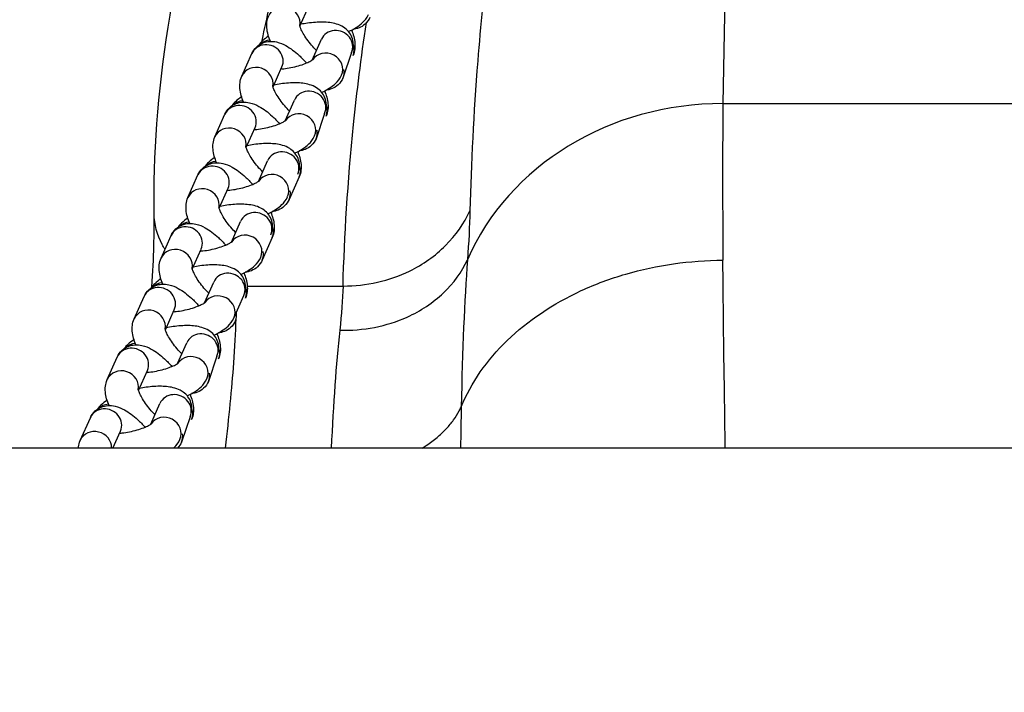
# Model space of a CAD drawing. Units: millimetres. Extents: x -322 to 6726, y 6 to 4908.
# Drawn here: x 1957 to 2136, y 655 to 777 of the extents above; entities that cross this region are included whole.
import ezdxf

# ---------------------------------------------------------------- set-up
doc = ezdxf.new("R2010")
doc.units = ezdxf.units.MM
doc.styles.get("Standard").update_dxf_attribs({"font": 'Square-721-BT.ttf'})
doc.dimstyles.new('OLCU', dxfattribs={"dimtxt": 300, "dimasz": 150, "dimexe": 0.18, "dimexo": 0.0625, "dimgap": 50, "dimtad": 1, "dimdec": 0, "dimlfac": 0.1, "dimrnd": 5, "dimzin": 0, "dimdsep": 46, "dimtxsty": 'Standard', "dimcen": 0.09, "dimse1": 1, "dimse2": 1, "dimadec": 0, "dimazin": 0, "dimtfac": 1, "dimtdec": 0, "dimtofl": 0, "dimtmove": 0, "dimatfit": 3, "dimfxl": 1, "dimtolj": 1, "dimtzin": 0, "dimarcsym": 0})

# ---------------------------------------------------------------- blocks, each defined once
blk = doc.blocks.new('*D5')
at = {"color": 0, "lineweight": -2, "transparency": 16777216}
blk.add_line((82.99, 1390.25), (3266.99, 1390.25), dxfattribs=at)
at = {"color": 0, "transparency": 16777216}
for points in [[(82.99, 1403.58), (82.99, 1376.92), (2.99, 1390.25)], [(3266.99, 1403.58), (3266.99, 1376.92), (3346.99, 1390.25)]]:
    blk.add_solid(points, dxfattribs=at)
at = {"layer": 'Defpoints', "color": 0, "transparency": 16777216}
for p in [(3346.99, 1390.25), (2.99, 654.73), (3346.99, 654.73)]:
    blk.add_point(p, dxfattribs=at)
at = {"color": 0, "transparency": 16777216, "insert": (1674.99, 1517.06), "char_height": 150, "attachment_point": 5}
blk.add_mtext('\\A1;335', dxfattribs=at)

msp = doc.modelspace()

# ---------------------------------------------------------------- linework, layer by layer
for p, q in [((2087.154, 894.083), (2085.049, 761.979)), ((2007.961, 776.081), (2009.578, 779.726)), ((2010.19, 769.918), (2011.868, 773.7)), ((1997.361, 766.98), (1999.189, 771.101)), ((2017.352, 771.267), (2015.801, 766.646)), ((2003.057, 765.023), (2004.674, 768.668)), ((2005.286, 758.86), (2006.963, 762.642)), ((2085.049, 761.979), (2435.931, 761.979)), ((1992.457, 755.922), (1994.285, 760.043)), ((2012.448, 760.21), (2010.897, 755.588)), ((1998.153, 753.965), (1999.77, 757.611)), ((2000.381, 747.802), (2002.059, 751.585)), ((1987.552, 744.864), (1989.38, 748.986)), ((2007.821, 748.652), (2005.993, 744.531)), ((1993.248, 742.908), (1994.865, 746.553)), ((1995.477, 736.745), (1997.155, 740.527)), ((1982.648, 733.806), (1984.476, 737.928)), ((2002.916, 737.595), (2001.088, 733.473)), ((1988.344, 731.85), (1989.961, 735.495)), ((1990.573, 725.687), (1992.25, 729.469)), ((1998.352, 728.752), (2015.813, 728.752)), ((1977.744, 722.749), (1979.572, 726.87)), ((1995.907, 722.915), (1997.735, 727.036)), ((1983.44, 720.792), (1985.056, 724.438)), ((1985.668, 714.629), (1987.346, 718.411)), ((1992.831, 715.979), (1991.28, 711.358)), ((1972.839, 711.691), (1974.667, 715.812)), ((1978.535, 709.734), (1980.152, 713.38)), ((1980.764, 703.572), (1982.441, 707.354)), ((1967.935, 700.633), (1969.763, 704.755)), ((1987.926, 704.921), (1986.375, 700.3)), ((1973.875, 699.227), (1975.248, 702.322)), ((3126.908, 699.227), (223.072, 699.227))]:
    msp.add_line(p, q)
for centre, major_axis, ratio, start_param, end_param in [((2005.008, 776.821), (-2.742, 1.216), 0.9303937, 3.361032, 6.2831853), ((2014.61, 772.484), (2.742, -1.216), 0.9303937, 0, 3.1415927), ((2002.803, 770.725), (-2.742, 1.216), 0.9303937, 5.2068334, 5.9177086), ((2001.932, 769.885), (2.742, -1.216), 0.9303937, 0, 3.1415927), ((2014.887, 771.984), (2.742, -1.216), 0.9303937, 0, 0.7361325), ((2012.782, 768.362), (-2.742, 1.216), 0.9303937, 3.1415927, 6.1279432), ((2000.104, 765.763), (-2.742, 1.216), 0.9303937, 3.361032, 6.2831853), ((2013.059, 767.863), (2.742, -1.216), 0.9303937, 0, 0.5585009), ((2009.706, 761.426), (2.742, -1.216), 0.9303937, 0, 3.1415927), ((1997.027, 758.827), (2.742, -1.216), 0.9303937, 0, 3.1415927), ((1997.899, 759.668), (-2.742, 1.216), 0.9303937, 5.2068334, 5.9177086), ((2009.983, 760.926), (2.742, -1.216), 0.9303937, 0, 0.7361325), ((2085.049, 717.025), (-49.994, 0.797), 0.899053, 4.7267176, 5.9245377), ((2090.902, 623.408), (4.698, -158.034), 0.0228323, 3.6424516, 3.9414114), ((2007.878, 757.304), (-2.742, 1.216), 0.9303937, 3.1415927, 6.1279432), ((1995.199, 754.706), (-2.742, 1.216), 0.9303937, 3.361032, 6.2831853), ((2008.155, 756.805), (2.742, -1.216), 0.9303937, 0, 0.5585009), ((2004.801, 750.368), (2.742, -1.216), 0.9303937, 0, 3.1415927), ((1992.123, 747.769), (2.742, -1.216), 0.9303937, 0, 3.1415927), ((1992.994, 748.61), (-2.742, 1.216), 0.9303937, 5.2068334, 5.9177086), ((2005.078, 749.869), (2.742, -1.216), 0.9303937, 0, 0.7361325), ((2002.973, 746.247), (-2.742, 1.216), 0.9303937, 3.1415927, 6.1279432), ((1990.295, 743.648), (-2.742, 1.216), 0.9303937, 3.361032, 6.2831853), ((2003.25, 745.747), (2.742, -1.216), 0.9303937, 0, 0.5585009), ((1999.897, 739.31), (2.742, -1.216), 0.9303937, 0, 3.1415927), ((1987.218, 736.712), (2.742, -1.216), 0.9303937, 0, 3.1415927), ((1988.09, 737.552), (-2.742, 1.216), 0.9303937, 5.2068334, 5.9177086), ((2000.174, 738.811), (2.742, -1.216), 0.9303937, 0, 0.7361325), ((1998.069, 735.189), (-2.742, 1.216), 0.9303937, 3.1415927, 6.1279432), ((1985.39, 732.59), (-2.742, 1.216), 0.9303937, 3.361032, 6.2831853), ((1998.346, 734.689), (2.742, -1.216), 0.9303937, 0, 0.5585009), ((1994.993, 728.253), (2.742, -1.216), 0.9303937, 0, 3.1415927), ((1982.314, 725.654), (2.742, -1.216), 0.9303937, 0, 3.1415927), ((1983.186, 726.495), (-2.742, 1.216), 0.9303937, 5.2068334, 5.9177086), ((1995.27, 727.753), (2.742, -1.216), 0.9303937, 0, 0.7361325), ((1993.165, 724.131), (-2.742, 1.216), 0.9303937, 3.1415927, 6.1279432), ((1980.486, 721.532), (-2.742, 1.216), 0.9303937, 3.361032, 6.2831853), ((1993.442, 723.632), (2.742, -1.216), 0.9303937, 0, 0.5585009), ((1990.088, 717.195), (2.742, -1.216), 0.9303937, 0, 3.1415927), ((1977.41, 714.596), (2.742, -1.216), 0.9303937, 0, 3.1415927), ((1978.281, 715.437), (-2.742, 1.216), 0.9303937, 5.2068334, 5.9177086), ((1988.26, 713.073), (-2.742, 1.216), 0.9303937, 3.1415927, 6.1279432), ((1990.365, 716.695), (2.742, -1.216), 0.9303937, 0, 0.7361325), ((1975.582, 710.475), (-2.742, 1.216), 0.9303937, 3.361032, 6.2831853), ((1988.537, 712.574), (2.742, -1.216), 0.9303937, 0, 0.5585009), ((1985.184, 706.137), (2.742, -1.216), 0.9303937, 0, 3.1415927), ((1973.377, 704.379), (-2.742, 1.216), 0.9303937, 5.2068334, 5.9177086), ((1972.505, 703.538), (2.742, -1.216), 0.9303937, 0, 3.1415927), ((1983.356, 702.016), (-2.742, 1.216), 0.9303937, 3.1415927, 6.1279432), ((1985.461, 705.638), (2.742, -1.216), 0.9303937, 0, 0.7361325), ((1970.677, 699.417), (-2.742, 1.216), 0.9303937, 3.5191867, 6.2831853), ((1983.633, 701.516), (2.742, -1.216), 0.9303937, 0, 0.5585009)]:
    msp.add_ellipse(centre, major_axis=major_axis, ratio=ratio, start_param=start_param, end_param=end_param)
for points, knots in [([(1981.39, 741.952), (1981.244, 752.464), (1982.065, 763.802), (1985.769, 787.761), (1988.644, 800.465), (1993.652, 816.113), (1994.461, 818.519), (1995.317, 820.941)], [0, 0, 0, 0, 6.5012051, 6.5012051, 12.8905552, 12.8905552, 14.0406655, 14.0406655, 14.0406655, 14.0406655]), ([(2045.826, 810.383), (2044.367, 803.283), (2042.164, 789.349), (2039.877, 766.279), (2039.148, 751.066), (2038.935, 742.447)], [-13.5080282, -13.5080282, -13.5080282, -13.5080282, -9.6485922, -5.7891553, 0, 0, 0, 0]), ([(2009.466, 804.251), (2008.76, 802.205), (2008.088, 800.173), (2006.828, 796.199), (2006.239, 794.256), (2005.094, 790.311), (2004.542, 788.31), (2003.498, 784.344), (2003.008, 782.379), (2002.058, 778.369), (2001.602, 776.328), (2001.103, 773.954), (2001.03, 773.601), (2000.957, 773.248)], [-13.7550428, -13.7550428, -13.7550428, -13.7550428, -12.7725399, -12.7725399, -11.8191203, -11.8191203, -10.8220756, -10.8220756, -9.8250309, -9.8250309, -8.76945, -8.76945, -8.5845487, -8.5845487, -8.5845487, -8.5845487]), ([(2002.588, 773.328), (2002.253, 774.124), (2002, 774.908), (2001.899, 776.138), (2001.897, 776.478), (2001.987, 777.216), (2002.08, 777.619), (2002.266, 778.037)], [7.16341508, 7.16341508, 7.16341508, 7.16341508, 7.56819669, 7.56819669, 7.71108916, 7.71108916, 7.85398163, 7.85398163, 7.85398163, 7.85398163]), ([(2016.826, 775.105), (2017.315, 775.328), (2017.776, 775.571), (2018.622, 776.105), (2019.011, 776.39), (2019.761, 777.112), (2020.138, 777.549), (2020.429, 778.204)], [7.12405832, 7.12405832, 7.12405832, 7.12405832, 7.37667314, 7.37667314, 7.61511365, 7.61511365, 7.85398163, 7.85398163, 7.85398163, 7.85398163]), ([(2020.706, 777.704), (2020.516, 777.276), (2020.219, 776.831), (2019.499, 776.166), (2019.114, 775.926), (2018.343, 775.609), (2017.96, 775.526), (2017.608, 775.494)], [4.71238898, 4.71238898, 4.71238898, 4.71238898, 4.8586812, 4.8586812, 4.97824169, 4.97824169, 5.09625505, 5.09625505, 5.09625505, 5.09625505]), ([(2010.966, 771.667), (2010.963, 771.671), (2010.959, 771.674), (2010.666, 771.962), (2010.37, 772.281), (2009.786, 772.968), (2009.499, 773.338), (2008.981, 774.073), (2008.749, 774.438), (2008.376, 775.096), (2008.23, 775.393), (2008.033, 775.857), (2007.972, 776.038), (2007.913, 776.253), (2007.905, 776.311), (2007.905, 776.312), (2007.905, 776.312), (2007.905, 776.312)], [6.1020015, 6.1020015, 6.1020015, 6.1020015, 6.1050706, 6.1050706, 6.3658068, 6.3658068, 6.637611, 6.637611, 6.9069067, 6.9069067, 7.1584712, 7.1584712, 7.3744669, 7.3744669, 7.5441425, 7.5441425, 7.545159, 7.545159, 7.545159, 7.545159]), ([(2017.352, 771.267), (2017.544, 771.699), (2017.688, 772.241), (2017.672, 773.267), (2017.583, 773.713), (2017.264, 774.508), (2017.042, 774.853), (2016.511, 775.471), (2016.199, 775.718), (2015.451, 776.193), (2015.027, 776.36), (2013.789, 776.732), (2012.988, 776.811), (2011.247, 776.844), (2010.311, 776.777), (2008.944, 776.585), (2008.53, 776.515), (2008.118, 776.433)], [1.5707963, 1.5707963, 1.5707963, 1.5707963, 1.7281125, 1.7281125, 1.8400575, 1.8400575, 1.9508333, 1.9508333, 2.0855948, 2.0855948, 2.2883306, 2.2883306, 2.6942664, 2.6942664, 3.1148025, 3.1148025, 3.2950955, 3.2950955, 3.2950955, 3.2950955]), ([(2015.813, 728.752), (2016.066, 737.792), (2016.985, 753.162), (2019.098, 770.331), (2020.085, 776.733)], [0, 0, 0, 0, 5.7891549, 9.0443799, 9.0443799, 9.0443799, 9.0443799]), ([(2017.355, 775.361), (2017.665, 774.602), (2017.898, 773.852), (2017.996, 772.667), (2017.998, 772.327), (2017.908, 771.589), (2017.815, 771.186), (2017.629, 770.768)], [4.04148825, 4.04148825, 4.04148825, 4.04148825, 4.42660404, 4.42660404, 4.56949651, 4.56949651, 4.71238898, 4.71238898, 4.71238898, 4.71238898]), ([(1999.189, 771.101), (1999.379, 771.529), (1999.676, 771.974), (2000.396, 772.639), (2000.781, 772.879), (2001.584, 773.21), (2001.998, 773.292), (2002.868, 773.354), (2003.301, 773.3), (2004.34, 773.066), (2004.88, 772.826), (2006.248, 772.076), (2007.033, 771.471), (2008.267, 770.338), (2008.721, 769.875), (2009.157, 769.386)], [1.5707963, 1.5707963, 1.5707963, 1.5707963, 1.7170885, 1.7170885, 1.836649, 1.836649, 1.9645227, 1.9645227, 2.1320742, 2.1320742, 2.4128669, 2.4128669, 2.8757819, 2.8757819, 3.1547739, 3.1547739, 3.1547739, 3.1547739]), ([(2002.239, 774.275), (2001.843, 774.022), (2001.467, 773.744), (2000.885, 773.184), (2000.67, 772.946), (2000.467, 772.656)], [4.24262724, 4.24262724, 4.24262724, 4.24262724, 4.473521, 4.473521, 4.6128731, 4.6128731, 4.6128731, 4.6128731]), ([(2004.629, 768.3), (2004.75, 768.31), (2004.873, 768.322), (2005.422, 768.384), (2005.87, 768.454), (2006.786, 768.637), (2007.254, 768.75), (2008.135, 769.004), (2008.549, 769.144), (2009.253, 769.42), (2009.55, 769.556), (2009.982, 769.782), (2010.134, 769.878), (2010.287, 769.986), (2010.32, 770.015), (2010.32, 770.015)], [6.0952877, 6.0952877, 6.0952877, 6.0952877, 6.174196, 6.174196, 6.439983, 6.439983, 6.7154926, 6.7154926, 6.9871852, 6.9871852, 7.2393791, 7.2393791, 7.4528616, 7.4528616, 7.5983403, 7.5983403, 7.5983403, 7.5983403]), ([(1997.684, 762.271), (1997.348, 763.067), (1997.096, 763.851), (1996.995, 765.08), (1996.993, 765.42), (1997.082, 766.159), (1997.176, 766.561), (1997.361, 766.98)], [7.16341508, 7.16341508, 7.16341508, 7.16341508, 7.56819669, 7.56819669, 7.71108916, 7.71108916, 7.85398163, 7.85398163, 7.85398163, 7.85398163]), ([(2011.921, 764.047), (2012.41, 764.271), (2012.871, 764.513), (2013.718, 765.047), (2014.107, 765.332), (2014.856, 766.054), (2015.234, 766.491), (2015.524, 767.146)], [7.12405832, 7.12405832, 7.12405832, 7.12405832, 7.37667314, 7.37667314, 7.61511365, 7.61511365, 7.85398163, 7.85398163, 7.85398163, 7.85398163]), ([(2015.801, 766.646), (2015.611, 766.218), (2015.315, 765.774), (2014.594, 765.109), (2014.21, 764.868), (2013.438, 764.551), (2013.056, 764.468), (2012.704, 764.436)], [4.71238898, 4.71238898, 4.71238898, 4.71238898, 4.8586812, 4.8586812, 4.97824169, 4.97824169, 5.09625505, 5.09625505, 5.09625505, 5.09625505]), ([(2006.062, 760.61), (2006.058, 760.613), (2006.055, 760.616), (2005.762, 760.904), (2005.465, 761.223), (2004.881, 761.91), (2004.594, 762.281), (2004.076, 763.016), (2003.845, 763.38), (2003.472, 764.038), (2003.325, 764.335), (2003.128, 764.799), (2003.067, 764.98), (2003.009, 765.196), (2003.001, 765.254), (2003.001, 765.254), (2003.001, 765.254), (2003.001, 765.254)], [6.1020015, 6.1020015, 6.1020015, 6.1020015, 6.1050706, 6.1050706, 6.3658068, 6.3658068, 6.637611, 6.637611, 6.9069067, 6.9069067, 7.1584712, 7.1584712, 7.3744669, 7.3744669, 7.5441425, 7.5441425, 7.545159, 7.545159, 7.545159, 7.545159]), ([(2012.448, 760.21), (2012.639, 760.641), (2012.784, 761.183), (2012.768, 762.209), (2012.679, 762.656), (2012.36, 763.45), (2012.137, 763.795), (2011.607, 764.414), (2011.295, 764.66), (2010.547, 765.136), (2010.122, 765.302), (2008.885, 765.674), (2008.084, 765.754), (2006.343, 765.786), (2005.407, 765.719), (2004.04, 765.527), (2003.626, 765.457), (2003.213, 765.375)], [1.5707963, 1.5707963, 1.5707963, 1.5707963, 1.7281125, 1.7281125, 1.8400575, 1.8400575, 1.9508333, 1.9508333, 2.0855948, 2.0855948, 2.2883306, 2.2883306, 2.6942664, 2.6942664, 3.1148025, 3.1148025, 3.2950955, 3.2950955, 3.2950955, 3.2950955]), ([(1997.335, 763.217), (1996.939, 762.964), (1996.562, 762.686), (1995.981, 762.126), (1995.766, 761.888), (1995.562, 761.598)], [4.24262724, 4.24262724, 4.24262724, 4.24262724, 4.473521, 4.473521, 4.6128731, 4.6128731, 4.6128731, 4.6128731]), ([(2012.451, 764.303), (2012.761, 763.545), (2012.994, 762.795), (2013.091, 761.609), (2013.094, 761.27), (2013.004, 760.531), (2012.911, 760.128), (2012.725, 759.71)], [4.04148825, 4.04148825, 4.04148825, 4.04148825, 4.42660404, 4.42660404, 4.56949651, 4.56949651, 4.71238898, 4.71238898, 4.71238898, 4.71238898]), ([(1994.285, 760.043), (1994.475, 760.472), (1994.771, 760.916), (1995.492, 761.581), (1995.877, 761.821), (1996.68, 762.152), (1997.094, 762.234), (1997.964, 762.296), (1998.397, 762.242), (1999.436, 762.009), (1999.976, 761.769), (2001.343, 761.018), (2002.129, 760.413), (2003.363, 759.28), (2003.817, 758.817), (2004.253, 758.328)], [1.5707963, 1.5707963, 1.5707963, 1.5707963, 1.7170885, 1.7170885, 1.836649, 1.836649, 1.9645227, 1.9645227, 2.1320742, 2.1320742, 2.4128669, 2.4128669, 2.8757819, 2.8757819, 3.1547739, 3.1547739, 3.1547739, 3.1547739]), ([(1999.725, 757.242), (1999.845, 757.252), (1999.969, 757.265), (2000.517, 757.327), (2000.966, 757.397), (2001.882, 757.579), (2002.35, 757.692), (2003.231, 757.946), (2003.645, 758.086), (2004.349, 758.362), (2004.646, 758.498), (2005.077, 758.725), (2005.23, 758.82), (2005.382, 758.928), (2005.416, 758.958), (2005.416, 758.958)], [6.0952877, 6.0952877, 6.0952877, 6.0952877, 6.174196, 6.174196, 6.439983, 6.439983, 6.7154926, 6.7154926, 6.9871852, 6.9871852, 7.2393791, 7.2393791, 7.4528616, 7.4528616, 7.5983403, 7.5983403, 7.5983403, 7.5983403]), ([(1992.779, 751.213), (1992.444, 752.009), (1992.192, 752.793), (1992.091, 754.023), (1992.088, 754.362), (1992.178, 755.101), (1992.271, 755.503), (1992.457, 755.922)], [7.16341508, 7.16341508, 7.16341508, 7.16341508, 7.56819669, 7.56819669, 7.71108916, 7.71108916, 7.85398163, 7.85398163, 7.85398163, 7.85398163]), ([(2007.017, 752.989), (2007.506, 753.213), (2007.967, 753.455), (2008.813, 753.989), (2009.202, 754.274), (2009.952, 754.997), (2010.33, 755.433), (2010.62, 756.088)], [7.12405832, 7.12405832, 7.12405832, 7.12405832, 7.37667314, 7.37667314, 7.61511365, 7.61511365, 7.85398163, 7.85398163, 7.85398163, 7.85398163]), ([(2010.897, 755.588), (2010.707, 755.16), (2010.411, 754.716), (2009.69, 754.051), (2009.305, 753.811), (2008.534, 753.493), (2008.151, 753.411), (2007.799, 753.378)], [4.71238898, 4.71238898, 4.71238898, 4.71238898, 4.8586812, 4.8586812, 4.97824169, 4.97824169, 5.09625505, 5.09625505, 5.09625505, 5.09625505]), ([(2001.157, 749.552), (2001.154, 749.555), (2001.151, 749.559), (2000.857, 749.846), (2000.561, 750.165), (1999.977, 750.853), (1999.69, 751.223), (1999.172, 751.958), (1998.94, 752.323), (1998.567, 752.981), (1998.421, 753.277), (1998.224, 753.742), (1998.163, 753.922), (1998.105, 754.138), (1998.097, 754.196), (1998.097, 754.197), (1998.097, 754.197), (1998.097, 754.197)], [6.1020015, 6.1020015, 6.1020015, 6.1020015, 6.1050706, 6.1050706, 6.3658068, 6.3658068, 6.637611, 6.637611, 6.9069067, 6.9069067, 7.1584712, 7.1584712, 7.3744669, 7.3744669, 7.5441425, 7.5441425, 7.545159, 7.545159, 7.545159, 7.545159]), ([(2007.544, 749.152), (2007.735, 749.583), (2007.879, 750.125), (2007.863, 751.151), (2007.774, 751.598), (2007.456, 752.392), (2007.233, 752.738), (2006.703, 753.356), (2006.391, 753.602), (2005.643, 754.078), (2005.218, 754.244), (2003.98, 754.617), (2003.18, 754.696), (2001.438, 754.728), (2000.503, 754.661), (1999.135, 754.469), (1998.722, 754.399), (1998.309, 754.318)], [1.5707963, 1.5707963, 1.5707963, 1.5707963, 1.7281125, 1.7281125, 1.8400575, 1.8400575, 1.9508333, 1.9508333, 2.0855948, 2.0855948, 2.2883306, 2.2883306, 2.6942664, 2.6942664, 3.1148025, 3.1148025, 3.2950955, 3.2950955, 3.2950955, 3.2950955]), ([(1992.431, 752.16), (1992.034, 751.907), (1991.658, 751.629), (1991.076, 751.068), (1990.861, 750.831), (1990.658, 750.541)], [4.24262724, 4.24262724, 4.24262724, 4.24262724, 4.473521, 4.473521, 4.6128731, 4.6128731, 4.6128731, 4.6128731]), ([(2007.546, 753.245), (2007.856, 752.487), (2008.089, 751.737), (2008.187, 750.551), (2008.189, 750.212), (2008.099, 749.473), (2008.006, 749.071), (2007.821, 748.652)], [4.04148825, 4.04148825, 4.04148825, 4.04148825, 4.42660404, 4.42660404, 4.56949651, 4.56949651, 4.71238898, 4.71238898, 4.71238898, 4.71238898]), ([(1989.38, 748.986), (1989.57, 749.414), (1989.867, 749.858), (1990.587, 750.523), (1990.972, 750.763), (1991.776, 751.094), (1992.19, 751.176), (1993.059, 751.238), (1993.492, 751.184), (1994.531, 750.951), (1995.072, 750.711), (1996.439, 749.96), (1997.225, 749.356), (1998.459, 748.223), (1998.912, 747.76), (1999.348, 747.27)], [1.5707963, 1.5707963, 1.5707963, 1.5707963, 1.7170885, 1.7170885, 1.836649, 1.836649, 1.9645227, 1.9645227, 2.1320742, 2.1320742, 2.4128669, 2.4128669, 2.8757819, 2.8757819, 3.1547739, 3.1547739, 3.1547739, 3.1547739]), ([(1994.821, 746.184), (1994.941, 746.195), (1995.064, 746.207), (1995.613, 746.269), (1996.061, 746.339), (1996.978, 746.521), (1997.446, 746.635), (1998.327, 746.889), (1998.74, 747.029), (1999.444, 747.305), (1999.742, 747.44), (2000.173, 747.667), (2000.325, 747.762), (2000.478, 747.87), (2000.511, 747.9), (2000.511, 747.9)], [6.0952877, 6.0952877, 6.0952877, 6.0952877, 6.174196, 6.174196, 6.439983, 6.439983, 6.7154926, 6.7154926, 6.9871852, 6.9871852, 7.2393791, 7.2393791, 7.4528616, 7.4528616, 7.5983403, 7.5983403, 7.5983403, 7.5983403]), ([(1987.875, 740.155), (1987.54, 740.951), (1987.287, 741.735), (1987.186, 742.965), (1987.184, 743.304), (1987.274, 744.043), (1987.367, 744.446), (1987.552, 744.864)], [7.16341508, 7.16341508, 7.16341508, 7.16341508, 7.56819669, 7.56819669, 7.71108916, 7.71108916, 7.85398163, 7.85398163, 7.85398163, 7.85398163]), ([(2002.113, 741.932), (2002.602, 742.155), (2003.063, 742.398), (2003.909, 742.932), (2004.298, 743.217), (2005.048, 743.939), (2005.425, 744.375), (2005.716, 745.03)], [7.12405832, 7.12405832, 7.12405832, 7.12405832, 7.37667314, 7.37667314, 7.61511365, 7.61511365, 7.85398163, 7.85398163, 7.85398163, 7.85398163]), ([(1996.253, 738.494), (1996.25, 738.498), (1996.246, 738.501), (1995.953, 738.789), (1995.657, 739.107), (1995.073, 739.795), (1994.785, 740.165), (1994.267, 740.9), (1994.036, 741.265), (1993.663, 741.923), (1993.517, 742.219), (1993.32, 742.684), (1993.259, 742.864), (1993.2, 743.08), (1993.192, 743.138), (1993.192, 743.139), (1993.192, 743.139), (1993.192, 743.139)], [6.1020015, 6.1020015, 6.1020015, 6.1020015, 6.1050706, 6.1050706, 6.3658068, 6.3658068, 6.637611, 6.637611, 6.9069067, 6.9069067, 7.1584712, 7.1584712, 7.3744669, 7.3744669, 7.5441425, 7.5441425, 7.545159, 7.545159, 7.545159, 7.545159]), ([(2002.639, 738.094), (2002.831, 738.525), (2002.975, 739.067), (2002.959, 740.094), (2002.87, 740.54), (2002.551, 741.334), (2002.329, 741.68), (2001.798, 742.298), (2001.486, 742.545), (2000.738, 743.02), (2000.314, 743.187), (1999.076, 743.559), (1998.275, 743.638), (1996.534, 743.67), (1995.598, 743.603), (1994.231, 743.412), (1993.817, 743.342), (1993.405, 743.26)], [1.5707963, 1.5707963, 1.5707963, 1.5707963, 1.7281125, 1.7281125, 1.8400575, 1.8400575, 1.9508333, 1.9508333, 2.0855948, 2.0855948, 2.2883306, 2.2883306, 2.6942664, 2.6942664, 3.1148025, 3.1148025, 3.2950955, 3.2950955, 3.2950955, 3.2950955]), ([(2005.993, 744.531), (2005.803, 744.102), (2005.506, 743.658), (2004.786, 742.993), (2004.401, 742.753), (2003.629, 742.435), (2003.247, 742.353), (2002.895, 742.32)], [4.71238898, 4.71238898, 4.71238898, 4.71238898, 4.8586812, 4.8586812, 4.97824169, 4.97824169, 5.09625505, 5.09625505, 5.09625505, 5.09625505]), ([(1980.984, 728.607), (1981.155, 731.278), (1981.274, 733.775), (1981.398, 738.146), (1981.415, 740.065), (1981.393, 741.814)], [17.6875052, 17.6875052, 17.6875052, 17.6875052, 19.1136193, 19.1136193, 20.3961303, 20.3961303, 20.3961303, 20.3961303]), ([(1983.374, 735.444), (1983.194, 735.724), (1982.004, 737.733), (1981.417, 740.001), (1981.39, 741.952)], [15.7522766, 15.7522766, 15.7522766, 15.7522766, 16.8400601, 23.3994263, 23.3994263, 23.3994263, 23.3994263]), ([(1987.526, 741.102), (1987.13, 740.849), (1986.754, 740.571), (1986.172, 740.011), (1985.957, 739.773), (1985.754, 739.483)], [4.24262724, 4.24262724, 4.24262724, 4.24262724, 4.473521, 4.473521, 4.6128731, 4.6128731, 4.6128731, 4.6128731]), ([(2002.642, 742.187), (2002.952, 741.429), (2003.185, 740.679), (2003.283, 739.494), (2003.285, 739.154), (2003.195, 738.416), (2003.102, 738.013), (2002.916, 737.595)], [4.04148825, 4.04148825, 4.04148825, 4.04148825, 4.42660404, 4.42660404, 4.56949651, 4.56949651, 4.71238898, 4.71238898, 4.71238898, 4.71238898]), ([(2015.813, 728.752), (2020.03, 728.727), (2027.051, 730.311), (2034.842, 735.839), (2037.867, 740.133), (2038.935, 742.447)], [-29.52349, -29.52349, -29.52349, -29.52349, -16.8705657, -8.4352829, 0, 0, 0, 0]), ([(1984.476, 737.928), (1984.666, 738.356), (1984.963, 738.8), (1985.683, 739.465), (1986.068, 739.706), (1986.871, 740.036), (1987.285, 740.119), (1988.155, 740.181), (1988.588, 740.127), (1989.627, 739.893), (1990.167, 739.653), (1991.535, 738.902), (1992.32, 738.298), (1993.554, 737.165), (1994.008, 736.702), (1994.444, 736.212)], [1.5707963, 1.5707963, 1.5707963, 1.5707963, 1.7170885, 1.7170885, 1.836649, 1.836649, 1.9645227, 1.9645227, 2.1320742, 2.1320742, 2.4128669, 2.4128669, 2.8757819, 2.8757819, 3.1547739, 3.1547739, 3.1547739, 3.1547739]), ([(1989.916, 735.127), (1990.037, 735.137), (1990.16, 735.149), (1990.708, 735.211), (1991.157, 735.281), (1992.073, 735.463), (1992.541, 735.577), (1993.422, 735.831), (1993.836, 735.971), (1994.54, 736.247), (1994.837, 736.383), (1995.269, 736.609), (1995.421, 736.704), (1995.574, 736.813), (1995.607, 736.842), (1995.607, 736.842)], [6.0952877, 6.0952877, 6.0952877, 6.0952877, 6.174196, 6.174196, 6.439983, 6.439983, 6.7154926, 6.7154926, 6.9871852, 6.9871852, 7.2393791, 7.2393791, 7.4528616, 7.4528616, 7.5983403, 7.5983403, 7.5983403, 7.5983403]), ([(1997.208, 730.874), (1997.697, 731.097), (1998.158, 731.34), (1999.005, 731.874), (1999.394, 732.159), (2000.143, 732.881), (2000.521, 733.318), (2000.811, 733.973)], [7.12405832, 7.12405832, 7.12405832, 7.12405832, 7.37667314, 7.37667314, 7.61511365, 7.61511365, 7.85398163, 7.85398163, 7.85398163, 7.85398163]), ([(1982.971, 729.097), (1982.635, 729.893), (1982.383, 730.678), (1982.282, 731.907), (1982.279, 732.247), (1982.369, 732.985), (1982.463, 733.388), (1982.648, 733.806)], [7.16341508, 7.16341508, 7.16341508, 7.16341508, 7.56819669, 7.56819669, 7.71108916, 7.71108916, 7.85398163, 7.85398163, 7.85398163, 7.85398163]), ([(1991.349, 727.437), (1991.345, 727.44), (1991.342, 727.443), (1991.049, 727.731), (1990.752, 728.05), (1990.168, 728.737), (1989.881, 729.107), (1989.363, 729.842), (1989.132, 730.207), (1988.759, 730.865), (1988.612, 731.162), (1988.415, 731.626), (1988.354, 731.807), (1988.296, 732.023), (1988.288, 732.081), (1988.288, 732.081), (1988.288, 732.081), (1988.288, 732.081)], [6.1020015, 6.1020015, 6.1020015, 6.1020015, 6.1050706, 6.1050706, 6.3658068, 6.3658068, 6.637611, 6.637611, 6.9069067, 6.9069067, 7.1584712, 7.1584712, 7.3744669, 7.3744669, 7.5441425, 7.5441425, 7.545159, 7.545159, 7.545159, 7.545159]), ([(1997.735, 727.036), (1997.926, 727.468), (1998.071, 728.01), (1998.055, 729.036), (1997.965, 729.482), (1997.647, 730.277), (1997.424, 730.622), (1996.894, 731.241), (1996.582, 731.487), (1995.834, 731.963), (1995.409, 732.129), (1994.172, 732.501), (1993.371, 732.58), (1991.63, 732.613), (1990.694, 732.546), (1989.327, 732.354), (1988.913, 732.284), (1988.5, 732.202)], [1.5707963, 1.5707963, 1.5707963, 1.5707963, 1.7281125, 1.7281125, 1.8400575, 1.8400575, 1.9508333, 1.9508333, 2.0855948, 2.0855948, 2.2883306, 2.2883306, 2.6942664, 2.6942664, 3.1148025, 3.1148025, 3.2950955, 3.2950955, 3.2950955, 3.2950955]), ([(2001.088, 733.473), (2000.898, 733.045), (2000.602, 732.6), (1999.881, 731.936), (1999.496, 731.695), (1998.725, 731.378), (1998.343, 731.295), (1997.99, 731.263)], [4.71238898, 4.71238898, 4.71238898, 4.71238898, 4.8586812, 4.8586812, 4.97824169, 4.97824169, 5.09625505, 5.09625505, 5.09625505, 5.09625505]), ([(2015.207, 720.693), (2019.491, 720.577), (2023.77, 721.417), (2027.498, 723.098), (2029.984, 724.219), (2032.225, 725.714), (2034.093, 727.49), (2035.961, 729.266), (2037.456, 731.324), (2038.488, 733.548)], [-30.0258783, -30.0258783, -30.0258783, -30.0258783, -17.157614, -17.157614, -17.157614, -8.5782996, -8.5782996, -8.5782996, -0.0000001, -0.0000001, -0.0000001, -0.0000001]), ([(2037.348, 706.767), (2039.158, 711.126), (2044.879, 719.354), (2056.362, 727.075), (2069.976, 732.135), (2079.013, 733.429), (2085.041, 733.455)], [-63.2946859, -63.2946859, -63.2946859, -63.2946859, -45.2104887, -27.1262915, -18.0841929, 0, 0, 0, 0]), ([(2085.478, 699.227), (2085.421, 702.607), (2085.368, 705.912), (2085.32, 709.133), (2085.19, 717.893), (2085.097, 726.039), (2085.041, 733.455)], [1188.1185132, 1188.1185132, 1188.1185132, 1188.1185132, 1200.3684115, 1200.3684115, 1200.3684115, 1233.6770306, 1233.6770306, 1233.6770306, 1233.6770306]), ([(1997.738, 731.13), (1998.048, 730.372), (1998.281, 729.621), (1998.378, 728.436), (1998.381, 728.096), (1998.291, 727.358), (1998.198, 726.955), (1998.012, 726.537)], [4.04148825, 4.04148825, 4.04148825, 4.04148825, 4.42660404, 4.42660404, 4.56949651, 4.56949651, 4.71238898, 4.71238898, 4.71238898, 4.71238898]), ([(1979.572, 726.87), (1979.762, 727.299), (1980.058, 727.743), (1980.779, 728.408), (1981.164, 728.648), (1981.967, 728.979), (1982.381, 729.061), (1983.251, 729.123), (1983.683, 729.069), (1984.723, 728.835), (1985.263, 728.595), (1986.63, 727.845), (1987.416, 727.24), (1988.65, 726.107), (1989.104, 725.644), (1989.539, 725.155)], [1.5707963, 1.5707963, 1.5707963, 1.5707963, 1.7170885, 1.7170885, 1.836649, 1.836649, 1.9645227, 1.9645227, 2.1320742, 2.1320742, 2.4128669, 2.4128669, 2.8757819, 2.8757819, 3.1547739, 3.1547739, 3.1547739, 3.1547739]), ([(1982.622, 730.044), (1982.225, 729.791), (1981.849, 729.513), (1981.268, 728.953), (1981.053, 728.715), (1980.849, 728.425)], [4.24262724, 4.24262724, 4.24262724, 4.24262724, 4.473521, 4.473521, 4.6128731, 4.6128731, 4.6128731, 4.6128731]), ([(1985.012, 724.069), (1985.132, 724.079), (1985.256, 724.092), (1985.804, 724.153), (1986.253, 724.223), (1987.169, 724.406), (1987.637, 724.519), (1988.518, 724.773), (1988.932, 724.913), (1989.636, 725.189), (1989.933, 725.325), (1990.364, 725.552), (1990.516, 725.647), (1990.669, 725.755), (1990.702, 725.785), (1990.702, 725.785)], [6.0952877, 6.0952877, 6.0952877, 6.0952877, 6.174196, 6.174196, 6.439983, 6.439983, 6.7154926, 6.7154926, 6.9871852, 6.9871852, 7.2393791, 7.2393791, 7.4528616, 7.4528616, 7.5983403, 7.5983403, 7.5983403, 7.5983403]), ([(1978.066, 718.04), (1977.731, 718.836), (1977.479, 719.62), (1977.378, 720.849), (1977.375, 721.189), (1977.465, 721.928), (1977.558, 722.33), (1977.744, 722.749)], [7.16341508, 7.16341508, 7.16341508, 7.16341508, 7.56819669, 7.56819669, 7.71108916, 7.71108916, 7.85398163, 7.85398163, 7.85398163, 7.85398163]), ([(1992.831, 715.979), (1993.022, 716.41), (1993.166, 716.952), (1993.15, 717.978), (1993.061, 718.425), (1992.742, 719.219), (1992.52, 719.564), (1991.99, 720.183), (1991.678, 720.429), (1990.93, 720.905), (1990.505, 721.071), (1989.267, 721.443), (1988.467, 721.523), (1986.725, 721.555), (1985.79, 721.488), (1984.422, 721.296), (1984.009, 721.226), (1983.596, 721.144)], [1.5707963, 1.5707963, 1.5707963, 1.5707963, 1.7281125, 1.7281125, 1.8400575, 1.8400575, 1.9508333, 1.9508333, 2.0855948, 2.0855948, 2.2883306, 2.2883306, 2.6942664, 2.6942664, 3.1148025, 3.1148025, 3.2950955, 3.2950955, 3.2950955, 3.2950955]), ([(1992.304, 719.816), (1992.793, 720.04), (1993.254, 720.282), (1994.1, 720.816), (1994.489, 721.101), (1995.239, 721.823), (1995.616, 722.26), (1995.907, 722.915)], [7.12405832, 7.12405832, 7.12405832, 7.12405832, 7.37667314, 7.37667314, 7.61511365, 7.61511365, 7.85398163, 7.85398163, 7.85398163, 7.85398163]), ([(1996.184, 722.415), (1995.994, 721.987), (1995.697, 721.543), (1994.977, 720.878), (1994.592, 720.638), (1993.821, 720.32), (1993.438, 720.238), (1993.086, 720.205)], [4.71238898, 4.71238898, 4.71238898, 4.71238898, 4.8586812, 4.8586812, 4.97824169, 4.97824169, 5.09625505, 5.09625505, 5.09625505, 5.09625505]), ([(1994.381, 699.227), (1995.046, 704.826), (1995.878, 713.138), (1996.255, 720.257), (1996.332, 722.749)], [14.9911922, 14.9911922, 14.9911922, 14.9911922, 17.6235963, 19.2031105, 19.2031105, 19.2031105, 19.2031105]), ([(1986.444, 716.379), (1986.441, 716.382), (1986.437, 716.386), (1986.144, 716.673), (1985.848, 716.992), (1985.264, 717.679), (1984.977, 718.05), (1984.459, 718.785), (1984.227, 719.15), (1983.854, 719.807), (1983.708, 720.104), (1983.511, 720.568), (1983.45, 720.749), (1983.391, 720.965), (1983.383, 721.023), (1983.383, 721.024), (1983.383, 721.024), (1983.383, 721.024)], [6.1020015, 6.1020015, 6.1020015, 6.1020015, 6.1050706, 6.1050706, 6.3658068, 6.3658068, 6.637611, 6.637611, 6.9069067, 6.9069067, 7.1584712, 7.1584712, 7.3744669, 7.3744669, 7.5441425, 7.5441425, 7.545159, 7.545159, 7.545159, 7.545159]), ([(1992.833, 720.072), (1993.143, 719.314), (1993.376, 718.564), (1993.474, 717.378), (1993.476, 717.039), (1993.386, 716.3), (1993.293, 715.897), (1993.108, 715.479)], [4.04148825, 4.04148825, 4.04148825, 4.04148825, 4.42660404, 4.42660404, 4.56949651, 4.56949651, 4.71238898, 4.71238898, 4.71238898, 4.71238898]), ([(1974.667, 715.812), (1974.857, 716.241), (1975.154, 716.685), (1975.874, 717.35), (1976.259, 717.59), (1977.063, 717.921), (1977.476, 718.003), (1978.346, 718.065), (1978.779, 718.011), (1979.818, 717.778), (1980.359, 717.538), (1981.726, 716.787), (1982.512, 716.182), (1983.746, 715.05), (1984.199, 714.586), (1984.635, 714.097)], [1.5707963, 1.5707963, 1.5707963, 1.5707963, 1.7170885, 1.7170885, 1.836649, 1.836649, 1.9645227, 1.9645227, 2.1320742, 2.1320742, 2.4128669, 2.4128669, 2.8757819, 2.8757819, 3.1547739, 3.1547739, 3.1547739, 3.1547739]), ([(1977.718, 718.986), (1977.321, 718.733), (1976.945, 718.455), (1976.363, 717.895), (1976.148, 717.658), (1975.945, 717.368)], [4.24262724, 4.24262724, 4.24262724, 4.24262724, 4.473521, 4.473521, 4.6128731, 4.6128731, 4.6128731, 4.6128731]), ([(1980.108, 713.011), (1980.228, 713.022), (1980.351, 713.034), (1980.9, 713.096), (1981.348, 713.166), (1982.264, 713.348), (1982.732, 713.462), (1983.613, 713.715), (1984.027, 713.856), (1984.731, 714.131), (1985.029, 714.267), (1985.46, 714.494), (1985.612, 714.589), (1985.765, 714.697), (1985.798, 714.727), (1985.798, 714.727)], [6.0952877, 6.0952877, 6.0952877, 6.0952877, 6.174196, 6.174196, 6.439983, 6.439983, 6.7154926, 6.7154926, 6.9871852, 6.9871852, 7.2393791, 7.2393791, 7.4528616, 7.4528616, 7.5983403, 7.5983403, 7.5983403, 7.5983403]), ([(1973.162, 706.982), (1972.827, 707.778), (1972.574, 708.562), (1972.473, 709.792), (1972.471, 710.131), (1972.561, 710.87), (1972.654, 711.273), (1972.839, 711.691)], [7.16341508, 7.16341508, 7.16341508, 7.16341508, 7.56819669, 7.56819669, 7.71108916, 7.71108916, 7.85398163, 7.85398163, 7.85398163, 7.85398163]), ([(1987.399, 708.758), (1987.888, 708.982), (1988.349, 709.224), (1989.196, 709.758), (1989.585, 710.044), (1990.335, 710.766), (1990.712, 711.202), (1991.003, 711.857)], [7.12405832, 7.12405832, 7.12405832, 7.12405832, 7.37667314, 7.37667314, 7.61511365, 7.61511365, 7.85398163, 7.85398163, 7.85398163, 7.85398163]), ([(1991.28, 711.358), (1991.09, 710.929), (1990.793, 710.485), (1990.073, 709.82), (1989.688, 709.58), (1988.916, 709.262), (1988.534, 709.18), (1988.182, 709.147)], [4.71238898, 4.71238898, 4.71238898, 4.71238898, 4.8586812, 4.8586812, 4.97824169, 4.97824169, 5.09625505, 5.09625505, 5.09625505, 5.09625505]), ([(1981.54, 705.321), (1981.537, 705.324), (1981.533, 705.328), (1981.24, 705.616), (1980.944, 705.934), (1980.359, 706.622), (1980.072, 706.992), (1979.554, 707.727), (1979.323, 708.092), (1978.95, 708.75), (1978.804, 709.046), (1978.607, 709.511), (1978.546, 709.691), (1978.487, 709.907), (1978.479, 709.965), (1978.479, 709.966), (1978.479, 709.966), (1978.479, 709.966)], [6.1020015, 6.1020015, 6.1020015, 6.1020015, 6.1050706, 6.1050706, 6.3658068, 6.3658068, 6.637611, 6.637611, 6.9069067, 6.9069067, 7.1584712, 7.1584712, 7.3744669, 7.3744669, 7.5441425, 7.5441425, 7.545159, 7.545159, 7.545159, 7.545159]), ([(1987.926, 704.921), (1988.117, 705.352), (1988.262, 705.894), (1988.246, 706.92), (1988.157, 707.367), (1987.838, 708.161), (1987.616, 708.507), (1987.085, 709.125), (1986.773, 709.372), (1986.025, 709.847), (1985.601, 710.013), (1984.363, 710.386), (1983.562, 710.465), (1981.821, 710.497), (1980.885, 710.43), (1979.518, 710.238), (1979.104, 710.168), (1978.692, 710.087)], [1.5707963, 1.5707963, 1.5707963, 1.5707963, 1.7281125, 1.7281125, 1.8400575, 1.8400575, 1.9508333, 1.9508333, 2.0855948, 2.0855948, 2.2883306, 2.2883306, 2.6942664, 2.6942664, 3.1148025, 3.1148025, 3.2950955, 3.2950955, 3.2950955, 3.2950955]), ([(1987.929, 709.014), (1988.239, 708.256), (1988.472, 707.506), (1988.569, 706.321), (1988.572, 705.981), (1988.482, 705.242), (1988.389, 704.84), (1988.203, 704.421)], [4.04148825, 4.04148825, 4.04148825, 4.04148825, 4.42660404, 4.42660404, 4.56949651, 4.56949651, 4.71238898, 4.71238898, 4.71238898, 4.71238898]), ([(1969.763, 704.755), (1969.953, 705.183), (1970.249, 705.627), (1970.97, 706.292), (1971.355, 706.532), (1972.158, 706.863), (1972.572, 706.946), (1973.442, 707.007), (1973.875, 706.953), (1974.914, 706.72), (1975.454, 706.48), (1976.822, 705.729), (1977.607, 705.125), (1978.841, 703.992), (1979.295, 703.529), (1979.731, 703.039)], [1.5707963, 1.5707963, 1.5707963, 1.5707963, 1.7170885, 1.7170885, 1.836649, 1.836649, 1.9645227, 1.9645227, 2.1320742, 2.1320742, 2.4128669, 2.4128669, 2.8757819, 2.8757819, 3.1547739, 3.1547739, 3.1547739, 3.1547739]), ([(1972.813, 707.929), (1972.417, 707.676), (1972.04, 707.398), (1971.459, 706.837), (1971.244, 706.6), (1971.041, 706.31)], [4.24262724, 4.24262724, 4.24262724, 4.24262724, 4.473521, 4.473521, 4.6128731, 4.6128731, 4.6128731, 4.6128731]), ([(2030.259, 699.227), (2030.503, 699.376), (2030.744, 699.529), (2031.673, 700.144), (2032.327, 700.631), (2033.009, 701.203), (2033.08, 701.264), (2033.151, 701.325), (2033.152, 701.326), (2033.152, 701.326), (2033.692, 701.793), (2034.195, 702.28), (2035.128, 703.291), (2035.556, 703.817), (2036.327, 704.892), (2036.67, 705.442), (2037.105, 706.256), (2037.231, 706.51), (2037.348, 706.767)], [18.3735947, 18.3735947, 18.3735947, 18.3735947, 19.3647447, 19.3647447, 22.2759913, 22.2759913, 22.6189089, 22.6189089, 22.6206807, 22.6206807, 22.6206807, 25.2418156, 25.2418156, 27.8780884, 27.8780884, 30.4929533, 30.4929533, 31.666472, 31.666472, 31.666472, 31.666472]), ([(1975.203, 701.954), (1975.324, 701.964), (1975.447, 701.976), (1975.995, 702.038), (1976.444, 702.108), (1977.36, 702.29), (1977.828, 702.404), (1978.709, 702.658), (1979.123, 702.798), (1979.827, 703.074), (1980.124, 703.21), (1980.556, 703.436), (1980.708, 703.531), (1980.861, 703.639), (1980.894, 703.669), (1980.894, 703.669)], [6.0952877, 6.0952877, 6.0952877, 6.0952877, 6.174196, 6.174196, 6.439983, 6.439983, 6.7154926, 6.7154926, 6.9871852, 6.9871852, 7.2393791, 7.2393791, 7.4528616, 7.4528616, 7.5983403, 7.5983403, 7.5983403, 7.5983403]), ([(1967.59, 699.227), (1967.595, 699.298), (1967.602, 699.37), (1967.656, 699.812), (1967.749, 700.215), (1967.935, 700.633)], [7.68281611, 7.68281611, 7.68281611, 7.68281611, 7.71108916, 7.71108916, 7.85398163, 7.85398163, 7.85398163, 7.85398163]), ([(1984.927, 699.227), (1984.97, 699.266), (1985.013, 699.306), (1985.43, 699.708), (1985.808, 700.145), (1986.098, 700.799)], [7.58809564, 7.58809564, 7.58809564, 7.58809564, 7.61511365, 7.61511365, 7.85398163, 7.85398163, 7.85398163, 7.85398163])]:
    msp.add_open_spline(points, degree=3, knots=knots)
for points in [[(2038.935, 742.447), (2038.866, 739.655), (2038.713, 736.683), (2038.488, 733.548)], [(2038.488, 733.548), (2037.934, 726.13), (2037.557, 717.125), (2037.348, 706.767)], [(2015.813, 728.752), (2015.731, 726.296), (2015.523, 723.604), (2015.207, 720.693)], [(2015.207, 720.693), (2014.535, 714.5), (2014.026, 707.293), (2013.67, 699.227)], [(2037.348, 706.767), (2037.299, 704.327), (2037.259, 701.812), (2037.229, 699.227)], [(1986.375, 700.3), (1986.213, 699.934), (1985.976, 699.558), (1985.661, 699.227)]]:
    msp.add_open_spline(points, degree=3)

# ---------------------------------------------------------------- dimensions: what is measured, and where the dimension line sits
dim = msp.add_linear_dim(base=(3346.99, 1390.248), p1=(2.99, 654.727), p2=(3346.99, 654.727), dimstyle='OLCU', override={"dimtxt": 150, "dimasz": 80})
dim.commit()
dim.dimension.update_dxf_attribs({"geometry": '*D5', "text_midpoint": (1674.99, 1517.062)})

doc.saveas('drawing.dxf')
